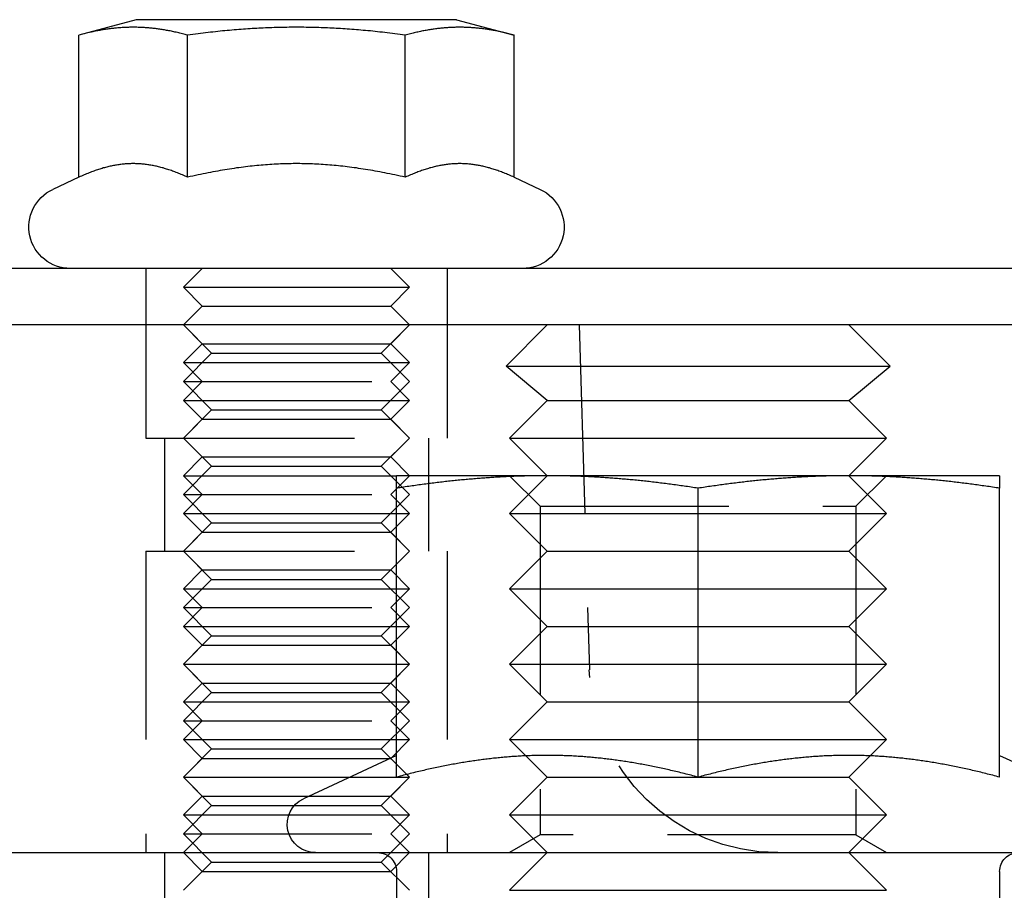
# Model space of a CAD drawing. Extents: x -5 to 1135, y -435 to 532.
# Drawn here: x 887 to 913, y 13 to 36 of the extents above; entities that cross this region are included whole.
import ezdxf

# ---------------------------------------------------------------- set-up
doc = ezdxf.new("R2010")
doc.units = 0
doc.header["$LTSCALE"] = 20
doc.linetypes.add('VERDECKT', pattern=[0.375, 0.25, -0.125])
doc.layers.get('0').update_dxf_attribs({"linetype": 'CONTINUOUS'})
doc.layers.add('STEMPEL', color=3, linetype='CONTINUOUS')

# ---------------------------------------------------------------- blocks, each defined once
blk = doc.blocks.new('A$C3B319312')
at = {"color": 3, "linetype": 'CONTINUOUS', "extrusion": (-2e-16, 1, -2e-16)}
for p, q in [((-109.905, 36.1), (-111.429, 35.692)), ((-101.405, 36.1), (-109.905, 36.1)), ((-101.405, 36.1), (-99.882, 35.692)), ((-111.429, 31.919), (-111.429, 35.692)), ((-108.542, 31.919), (-108.542, 35.692)), ((-102.768, 31.919), (-102.768, 35.692)), ((-99.882, 31.919), (-99.882, 35.692)), ((-111.429, 31.919), (-112.12, 31.597)), ((-99.882, 31.919), (-99.19, 31.597)), ((130, 29.5), (-130, 29.5)), ((130, 28), (-130, 28)), ((-99, 28), (-100.092, 26.908)), ((-91, 28), (-89.908, 26.908)), ((-100.092, 26.908), (-95, 26.908)), ((-99, 26), (-100.092, 26.908)), ((-95, 26.908), (-89.908, 26.908)), ((-91, 26), (-89.908, 26.908)), ((-99, 26), (-100, 25)), ((-99, 26), (-95, 26)), ((-95, 26), (-91, 26)), ((-91, 26), (-90, 25)), ((-100, 25), (-95, 25)), ((-99, 24), (-100, 25)), ((-95, 25), (-90, 25)), ((-91, 24), (-90, 25)), ((-99, 24), (-103, 24)), ((-91, 24), (-99, 24)), ((-87, 24), (-91, 24)), ((-103, 16.003), (-103, 23.668)), ((-95, 16.003), (-95, 23.668)), ((-87, 16.003), (-87, 23.668)), ((-103, 16.58), (-105.467, 15.43)), ((-87, 16.58), (-84.533, 15.43)), ((-127, 14), (-11.973, 14))]:
    blk.add_line(p, q, dxfattribs=at)
at = {"color": 1, "linetype": 'VERDECKT', "extrusion": (-2e-16, 1, -2e-16)}
for p, q in [((-109.655, 29.5), (-109.655, 28)), ((-108.155, 29.5), (-108.655, 29)), ((-103.155, 29.5), (-102.655, 29)), ((-101.655, 29.5), (-101.655, 28)), ((-108.655, 29), (-107.155, 29)), ((-108.155, 28.5), (-108.655, 29)), ((-107.155, 29), (-102.655, 29)), ((-103.155, 28.5), (-102.655, 29)), ((-108.155, 28.5), (-108.655, 28)), ((-108.155, 28.5), (-106.905, 28.5)), ((-106.905, 28.5), (-103.155, 28.5)), ((-103.155, 28.5), (-102.655, 28)), ((-109.655, 28), (-109.655, 25)), ((-109.655, 28), (-109.655, 25)), ((-108.155, 27.5), (-108.655, 28)), ((-107.905, 27.25), (-108.655, 28)), ((-103.405, 27.25), (-102.655, 28)), ((-103.155, 27.5), (-102.655, 28)), ((-101.655, 28), (-101.655, 25)), ((-101.655, 28), (-101.655, 25)), ((-98.155, 28), (-97.885, 18.853)), ((-108.155, 27.5), (-108.655, 27)), ((-108.155, 27.5), (-106.905, 27.5)), ((-106.905, 27.5), (-103.155, 27.5)), ((-103.155, 27.5), (-102.655, 27)), ((-107.905, 27.25), (-108.655, 26.5)), ((-107.905, 27.25), (-103.405, 27.25)), ((-103.405, 27.25), (-102.655, 26.5)), ((-108.655, 27), (-107.155, 27)), ((-108.155, 26.5), (-108.655, 27)), ((-107.155, 27), (-102.655, 27)), ((-103.155, 26.5), (-102.655, 27)), ((-108.155, 26.5), (-108.655, 26)), ((-108.655, 26.5), (-102.655, 26.5)), ((-107.905, 25.75), (-108.655, 26.5)), ((-103.405, 25.75), (-102.655, 26.5)), ((-103.155, 26.5), (-102.655, 26)), ((-108.655, 26), (-107.155, 26)), ((-108.155, 25.5), (-108.655, 26)), ((-107.155, 26), (-102.655, 26)), ((-103.155, 25.5), (-102.655, 26)), ((-107.905, 25.75), (-108.655, 25)), ((-107.905, 25.75), (-103.405, 25.75)), ((-103.405, 25.75), (-102.655, 25)), ((-108.155, 25.5), (-108.655, 25)), ((-108.155, 25.5), (-106.905, 25.5)), ((-106.905, 25.5), (-103.155, 25.5)), ((-103.155, 25.5), (-102.655, 25)), ((-109.655, 25), (-109.119, 25)), ((-109.655, 25), (-109.119, 25)), ((-109.155, 25), (-109.155, 22)), ((-109.155, 25), (-109.155, 22)), ((-109.119, 25), (-101.655, 25)), ((-109.119, 25), (-101.655, 25)), ((-108.155, 24.5), (-108.655, 25)), ((-107.905, 24.25), (-108.655, 25)), ((-103.405, 24.25), (-102.655, 25)), ((-103.155, 24.5), (-102.655, 25)), ((-102.155, 25), (-102.155, 22)), ((-102.155, 25), (-102.155, 22)), ((-108.155, 24.5), (-108.655, 24)), ((-108.155, 24.5), (-106.905, 24.5)), ((-106.905, 24.5), (-103.155, 24.5)), ((-103.155, 24.5), (-102.655, 24)), ((-107.905, 24.25), (-108.655, 23.5)), ((-107.905, 24.25), (-103.405, 24.25)), ((-103.405, 24.25), (-102.655, 23.5)), ((-108.655, 24), (-107.155, 24)), ((-108.155, 23.5), (-108.655, 24)), ((-107.155, 24), (-103, 24)), ((-103.155, 23.5), (-102.655, 24)), ((-99, 24), (-100, 23)), ((-99.188, 23.188), (-100, 24)), ((-91, 24), (-90, 23)), ((-90.812, 23.188), (-90, 24)), ((-108.155, 23.5), (-108.655, 23)), ((-108.655, 23.5), (-102.655, 23.5)), ((-107.905, 22.75), (-108.655, 23.5)), ((-103.405, 22.75), (-102.655, 23.5)), ((-103.155, 23.5), (-102.655, 23)), ((-108.655, 23), (-107.155, 23)), ((-108.155, 22.5), (-108.655, 23)), ((-107.155, 23), (-102.655, 23)), ((-103.155, 22.5), (-102.655, 23)), ((-100, 23), (-95, 23)), ((-99, 22), (-100, 23)), ((-99.188, 23.188), (-90.812, 23.188)), ((-99.188, 23.188), (-99.188, 14.469)), ((-95, 23), (-90, 23)), ((-91, 22), (-90, 23)), ((-90.812, 23.188), (-90.812, 14.469)), ((-107.905, 22.75), (-108.655, 22)), ((-107.905, 22.75), (-103.405, 22.75)), ((-103.405, 22.75), (-102.655, 22)), ((-108.155, 22.5), (-108.655, 22)), ((-108.155, 22.5), (-106.905, 22.5)), ((-106.905, 22.5), (-103.155, 22.5)), ((-103.155, 22.5), (-102.655, 22)), ((-109.655, 22), (-109.119, 22)), ((-109.655, 22), (-109.655, 14)), ((-109.655, 22), (-109.119, 22)), ((-109.655, 22), (-109.655, 14)), ((-109.119, 22), (-101.655, 22)), ((-109.119, 22), (-101.655, 22)), ((-108.155, 21.5), (-108.655, 22)), ((-107.905, 21.25), (-108.655, 22)), ((-103.405, 21.25), (-102.655, 22)), ((-103.155, 21.5), (-102.655, 22)), ((-101.655, 22), (-101.655, 14)), ((-101.655, 22), (-101.655, 14)), ((-99, 22), (-100, 21)), ((-99, 22), (-95, 22)), ((-95, 22), (-91, 22)), ((-91, 22), (-90, 21)), ((-108.155, 21.5), (-108.655, 21)), ((-108.155, 21.5), (-106.905, 21.5)), ((-106.905, 21.5), (-103.155, 21.5)), ((-103.155, 21.5), (-102.655, 21)), ((-107.905, 21.25), (-108.655, 20.5)), ((-107.905, 21.25), (-103.405, 21.25)), ((-103.405, 21.25), (-102.655, 20.5)), ((-108.655, 21), (-107.155, 21)), ((-108.155, 20.5), (-108.655, 21)), ((-107.155, 21), (-102.655, 21)), ((-103.155, 20.5), (-102.655, 21)), ((-100, 21), (-95, 21)), ((-99, 20), (-100, 21)), ((-95, 21), (-90, 21)), ((-91, 20), (-90, 21)), ((-108.155, 20.5), (-108.655, 20)), ((-108.655, 20.5), (-102.655, 20.5)), ((-107.905, 19.75), (-108.655, 20.5)), ((-103.405, 19.75), (-102.655, 20.5)), ((-103.155, 20.5), (-102.655, 20)), ((-108.655, 20), (-107.155, 20)), ((-108.155, 19.5), (-108.655, 20)), ((-107.155, 20), (-102.655, 20)), ((-103.155, 19.5), (-102.655, 20)), ((-99, 20), (-100, 19)), ((-99, 20), (-95, 20)), ((-95, 20), (-91, 20)), ((-91, 20), (-90, 19)), ((-107.905, 19.75), (-108.655, 19)), ((-107.905, 19.75), (-103.405, 19.75)), ((-103.405, 19.75), (-102.655, 19)), ((-108.155, 19.5), (-108.655, 19)), ((-108.155, 19.5), (-106.905, 19.5)), ((-106.905, 19.5), (-103.155, 19.5)), ((-103.155, 19.5), (-102.655, 19)), ((-108.655, 19), (-107.155, 19)), ((-108.155, 18.5), (-108.655, 19)), ((-108.655, 19), (-102.655, 19)), ((-107.905, 18.25), (-108.655, 19)), ((-107.155, 19), (-102.655, 19)), ((-103.405, 18.25), (-102.655, 19)), ((-103.155, 18.5), (-102.655, 19)), ((-100, 19), (-95, 19)), ((-99, 18), (-100, 19)), ((-95, 19), (-90, 19)), ((-91, 18), (-90, 19)), ((-108.155, 18.5), (-108.655, 18)), ((-108.155, 18.5), (-106.905, 18.5)), ((-106.905, 18.5), (-103.155, 18.5)), ((-103.155, 18.5), (-102.655, 18)), ((-107.905, 18.25), (-108.655, 17.5)), ((-107.905, 18.25), (-103.405, 18.25)), ((-103.405, 18.25), (-102.655, 17.5)), ((-108.655, 18), (-107.155, 18)), ((-108.155, 17.5), (-108.655, 18)), ((-107.155, 18), (-102.655, 18)), ((-103.155, 17.5), (-102.655, 18)), ((-99, 18), (-100, 17)), ((-99, 18), (-95, 18)), ((-95, 18), (-91, 18)), ((-91, 18), (-90, 17)), ((-108.155, 17.5), (-108.655, 17)), ((-108.655, 17.5), (-102.655, 17.5)), ((-107.905, 16.75), (-108.655, 17.5)), ((-103.405, 16.75), (-102.655, 17.5)), ((-103.155, 17.5), (-102.655, 17)), ((-108.655, 17), (-107.155, 17)), ((-108.155, 16.5), (-108.655, 17)), ((-107.155, 17), (-102.655, 17)), ((-103.155, 16.5), (-102.655, 17)), ((-100, 17), (-95, 17)), ((-99, 16), (-100, 17)), ((-95, 17), (-90, 17)), ((-91, 16), (-90, 17)), ((-107.905, 16.75), (-108.655, 16)), ((-107.905, 16.75), (-103.405, 16.75)), ((-103.405, 16.75), (-102.655, 16)), ((-108.155, 16.5), (-108.655, 16)), ((-108.155, 16.5), (-106.905, 16.5)), ((-106.905, 16.5), (-103.155, 16.5)), ((-103.155, 16.5), (-102.655, 16)), ((-108.655, 16), (-107.155, 16)), ((-108.155, 15.5), (-108.655, 16)), ((-108.655, 16), (-102.655, 16)), ((-107.905, 15.25), (-108.655, 16)), ((-107.155, 16), (-102.655, 16)), ((-103.405, 15.25), (-102.655, 16)), ((-103.155, 15.5), (-102.655, 16)), ((-99, 16), (-100, 15)), ((-99, 16), (-95, 16)), ((-95, 16), (-91, 16)), ((-91, 16), (-90, 15)), ((-108.155, 15.5), (-108.655, 15)), ((-108.155, 15.5), (-106.905, 15.5)), ((-106.905, 15.5), (-103.155, 15.5)), ((-103.155, 15.5), (-102.655, 15)), ((-107.905, 15.25), (-108.655, 14.5)), ((-107.905, 15.25), (-103.405, 15.25)), ((-103.405, 15.25), (-102.655, 14.5)), ((-108.655, 15), (-107.155, 15)), ((-108.155, 14.5), (-108.655, 15)), ((-107.155, 15), (-102.655, 15)), ((-103.155, 14.5), (-102.655, 15)), ((-100, 15), (-95, 15)), ((-99, 14), (-100, 15)), ((-95, 15), (-90, 15)), ((-91, 14), (-90, 15)), ((-108.155, 14.5), (-108.655, 14)), ((-108.655, 14.5), (-102.655, 14.5)), ((-107.905, 13.75), (-108.655, 14.5)), ((-103.405, 13.75), (-102.655, 14.5)), ((-103.155, 14.5), (-102.655, 14)), ((-99.188, 14.469), (-100, 14)), ((-90.812, 14.469), (-99.188, 14.469)), ((-90.812, 14.469), (-90, 14)), ((-109.155, 14), (-109.155, 11)), ((-109.155, 14), (-109.155, 11)), ((-108.155, 13.5), (-108.655, 14)), ((-103.155, 13.5), (-102.655, 14)), ((-102.155, 14), (-102.155, 11)), ((-102.155, 14), (-102.155, 11)), ((-99, 14), (-100, 13)), ((-91, 14), (-90, 13)), ((-107.905, 13.75), (-108.655, 13)), ((-107.905, 13.75), (-103.405, 13.75)), ((-103.405, 13.75), (-102.655, 13)), ((-108.155, 13.5), (-106.905, 13.5)), ((-106.905, 13.5), (-103.155, 13.5)), ((-103, 13.5), (-103, 10)), ((-87, 13.5), (-87, 10)), ((-100, 13), (-95, 13)), ((-95, 13), (-90, 13))]:
    blk.add_line(p, q, dxfattribs=at)
at = {"color": 3}
for points in [[(-108.542, 35.692, 0), (-108.577, 35.701, 0), (-108.611, 35.71, 0), (-108.646, 35.719, 0), (-108.68, 35.727, 0), (-108.713, 35.736, 0), (-108.747, 35.744, 0), (-108.78, 35.752, 0), (-108.813, 35.759, 0), (-108.846, 35.766, 0), (-108.878, 35.773, 0), (-108.91, 35.78, 0), (-108.942, 35.787, 0), (-108.974, 35.794, 0), (-109.005, 35.8, 0), (-109.037, 35.806, 0), (-109.068, 35.812, 0), (-109.099, 35.817, 0), (-109.129, 35.823, 0), (-109.16, 35.828, 0), (-109.19, 35.833, 0), (-109.221, 35.838, 0), (-109.251, 35.842, 0), (-109.281, 35.847, 0), (-109.311, 35.851, 0), (-109.34, 35.855, 0), (-109.37, 35.859, 0), (-109.399, 35.863, 0), (-109.428, 35.866, 0), (-109.458, 35.87, 0), (-109.487, 35.873, 0), (-109.516, 35.876, 0), (-109.545, 35.878, 0), (-109.573, 35.881, 0), (-109.602, 35.883, 0), (-109.631, 35.886, 0), (-109.659, 35.888, 0), (-109.688, 35.89, 0), (-109.717, 35.891, 0), (-109.745, 35.893, 0), (-109.773, 35.894, 0), (-109.802, 35.895, 0), (-109.83, 35.897, 0), (-109.858, 35.897, 0), (-109.886, 35.898, 0), (-109.915, 35.898, 0), (-109.943, 35.899, 0), (-109.971, 35.899, 0), (-109.999, 35.899, 0), (-110.028, 35.899, 0), (-110.056, 35.898, 0), (-110.084, 35.898, 0), (-110.112, 35.897, 0), (-110.141, 35.897, 0), (-110.169, 35.895, 0), (-110.197, 35.894, 0), (-110.226, 35.893, 0), (-110.254, 35.891, 0), (-110.282, 35.89, 0), (-110.311, 35.888, 0), (-110.34, 35.886, 0), (-110.368, 35.883, 0), (-110.397, 35.881, 0), (-110.426, 35.878, 0), (-110.455, 35.876, 0), (-110.484, 35.873, 0), (-110.513, 35.87, 0), (-110.542, 35.866, 0), (-110.571, 35.863, 0), (-110.601, 35.859, 0), (-110.63, 35.855, 0), (-110.66, 35.851, 0), (-110.69, 35.847, 0), (-110.72, 35.842, 0), (-110.75, 35.838, 0), (-110.78, 35.833, 0), (-110.81, 35.828, 0), (-110.841, 35.823, 0), (-110.872, 35.817, 0), (-110.903, 35.812, 0), (-110.934, 35.806, 0), (-110.965, 35.8, 0), (-110.997, 35.794, 0), (-111.028, 35.787, 0), (-111.06, 35.78, 0), (-111.092, 35.773, 0), (-111.125, 35.766, 0), (-111.158, 35.759, 0), (-111.19, 35.752, 0), (-111.224, 35.744, 0), (-111.257, 35.736, 0), (-111.291, 35.727, 0), (-111.325, 35.719, 0), (-111.359, 35.71, 0), (-111.394, 35.701, 0), (-111.429, 35.692, 0)], [(-102.768, 35.692, 0), (-102.838, 35.701, 0), (-102.907, 35.71, 0), (-102.976, 35.719, 0), (-103.044, 35.727, 0), (-103.111, 35.736, 0), (-103.178, 35.744, 0), (-103.245, 35.752, 0), (-103.31, 35.759, 0), (-103.376, 35.766, 0), (-103.441, 35.773, 0), (-103.505, 35.78, 0), (-103.569, 35.787, 0), (-103.632, 35.794, 0), (-103.695, 35.8, 0), (-103.758, 35.806, 0), (-103.82, 35.812, 0), (-103.882, 35.817, 0), (-103.944, 35.823, 0), (-104.005, 35.828, 0), (-104.066, 35.833, 0), (-104.126, 35.838, 0), (-104.186, 35.842, 0), (-104.246, 35.847, 0), (-104.306, 35.851, 0), (-104.365, 35.855, 0), (-104.424, 35.859, 0), (-104.483, 35.863, 0), (-104.542, 35.866, 0), (-104.6, 35.87, 0), (-104.658, 35.873, 0), (-104.716, 35.876, 0), (-104.774, 35.878, 0), (-104.832, 35.881, 0), (-104.889, 35.883, 0), (-104.946, 35.886, 0), (-105.004, 35.888, 0), (-105.061, 35.89, 0), (-105.118, 35.891, 0), (-105.175, 35.893, 0), (-105.231, 35.894, 0), (-105.288, 35.895, 0), (-105.345, 35.897, 0), (-105.401, 35.897, 0), (-105.458, 35.898, 0), (-105.514, 35.898, 0), (-105.57, 35.899, 0), (-105.627, 35.899, 0), (-105.683, 35.899, 0), (-105.74, 35.899, 0), (-105.796, 35.898, 0), (-105.853, 35.898, 0), (-105.909, 35.897, 0), (-105.966, 35.897, 0), (-106.022, 35.895, 0), (-106.079, 35.894, 0), (-106.136, 35.893, 0), (-106.193, 35.891, 0), (-106.249, 35.89, 0), (-106.307, 35.888, 0), (-106.364, 35.886, 0), (-106.421, 35.883, 0), (-106.479, 35.881, 0), (-106.536, 35.878, 0), (-106.594, 35.876, 0), (-106.652, 35.873, 0), (-106.71, 35.87, 0), (-106.769, 35.866, 0), (-106.827, 35.863, 0), (-106.886, 35.859, 0), (-106.945, 35.855, 0), (-107.004, 35.851, 0), (-107.064, 35.847, 0), (-107.124, 35.842, 0), (-107.184, 35.838, 0), (-107.245, 35.833, 0), (-107.305, 35.828, 0), (-107.367, 35.823, 0), (-107.428, 35.817, 0), (-107.49, 35.812, 0), (-107.552, 35.806, 0), (-107.615, 35.8, 0), (-107.678, 35.794, 0), (-107.741, 35.787, 0), (-107.805, 35.78, 0), (-107.87, 35.773, 0), (-107.934, 35.766, 0), (-108, 35.759, 0), (-108.066, 35.752, 0), (-108.132, 35.744, 0), (-108.199, 35.736, 0), (-108.266, 35.727, 0), (-108.334, 35.719, 0), (-108.403, 35.71, 0), (-108.472, 35.701, 0), (-108.542, 35.692, 0)], [(-99.882, 35.692, 0), (-99.916, 35.701, 0), (-99.951, 35.71, 0), (-99.985, 35.719, 0), (-100.019, 35.727, 0), (-100.053, 35.736, 0), (-100.087, 35.744, 0), (-100.12, 35.752, 0), (-100.153, 35.759, 0), (-100.185, 35.766, 0), (-100.218, 35.773, 0), (-100.25, 35.78, 0), (-100.282, 35.787, 0), (-100.314, 35.794, 0), (-100.345, 35.8, 0), (-100.376, 35.806, 0), (-100.408, 35.812, 0), (-100.438, 35.817, 0), (-100.469, 35.823, 0), (-100.5, 35.828, 0), (-100.53, 35.833, 0), (-100.56, 35.838, 0), (-100.591, 35.842, 0), (-100.62, 35.847, 0), (-100.65, 35.851, 0), (-100.68, 35.855, 0), (-100.71, 35.859, 0), (-100.739, 35.863, 0), (-100.768, 35.866, 0), (-100.797, 35.87, 0), (-100.827, 35.873, 0), (-100.856, 35.876, 0), (-100.884, 35.878, 0), (-100.913, 35.881, 0), (-100.942, 35.883, 0), (-100.971, 35.886, 0), (-100.999, 35.888, 0), (-101.028, 35.89, 0), (-101.056, 35.891, 0), (-101.085, 35.893, 0), (-101.113, 35.894, 0), (-101.141, 35.895, 0), (-101.17, 35.897, 0), (-101.198, 35.897, 0), (-101.226, 35.898, 0), (-101.254, 35.898, 0), (-101.283, 35.899, 0), (-101.311, 35.899, 0), (-101.339, 35.899, 0), (-101.367, 35.899, 0), (-101.395, 35.898, 0), (-101.424, 35.898, 0), (-101.452, 35.897, 0), (-101.48, 35.897, 0), (-101.509, 35.895, 0), (-101.537, 35.894, 0), (-101.565, 35.893, 0), (-101.594, 35.891, 0), (-101.622, 35.89, 0), (-101.651, 35.888, 0), (-101.679, 35.886, 0), (-101.708, 35.883, 0), (-101.737, 35.881, 0), (-101.766, 35.878, 0), (-101.794, 35.876, 0), (-101.823, 35.873, 0), (-101.853, 35.87, 0), (-101.882, 35.866, 0), (-101.911, 35.863, 0), (-101.94, 35.859, 0), (-101.97, 35.855, 0), (-102, 35.851, 0), (-102.029, 35.847, 0), (-102.059, 35.842, 0), (-102.089, 35.838, 0), (-102.12, 35.833, 0), (-102.15, 35.828, 0), (-102.181, 35.823, 0), (-102.211, 35.817, 0), (-102.242, 35.812, 0), (-102.274, 35.806, 0), (-102.305, 35.8, 0), (-102.336, 35.794, 0), (-102.368, 35.787, 0), (-102.4, 35.78, 0), (-102.432, 35.773, 0), (-102.465, 35.766, 0), (-102.497, 35.759, 0), (-102.53, 35.752, 0), (-102.563, 35.744, 0), (-102.597, 35.736, 0), (-102.631, 35.727, 0), (-102.665, 35.719, 0), (-102.699, 35.71, 0), (-102.733, 35.701, 0), (-102.768, 35.692, 0)], [(-108.542, 31.919, 0), (-108.577, 31.936, 0), (-108.611, 31.951, 0), (-108.646, 31.966, 0), (-108.68, 31.981, 0), (-108.713, 31.996, 0), (-108.747, 32.01, 0), (-108.78, 32.023, 0), (-108.813, 32.036, 0), (-108.846, 32.049, 0), (-108.878, 32.062, 0), (-108.91, 32.074, 0), (-108.942, 32.085, 0), (-108.974, 32.096, 0), (-109.005, 32.107, 0), (-109.037, 32.118, 0), (-109.068, 32.128, 0), (-109.099, 32.138, 0), (-109.129, 32.147, 0), (-109.16, 32.156, 0), (-109.19, 32.165, 0), (-109.221, 32.173, 0), (-109.251, 32.181, 0), (-109.281, 32.189, 0), (-109.311, 32.197, 0), (-109.34, 32.204, 0), (-109.37, 32.21, 0), (-109.399, 32.217, 0), (-109.428, 32.223, 0), (-109.458, 32.229, 0), (-109.487, 32.234, 0), (-109.516, 32.239, 0), (-109.545, 32.244, 0), (-109.573, 32.249, 0), (-109.602, 32.253, 0), (-109.631, 32.257, 0), (-109.659, 32.26, 0), (-109.688, 32.264, 0), (-109.717, 32.267, 0), (-109.745, 32.269, 0), (-109.773, 32.272, 0), (-109.802, 32.274, 0), (-109.83, 32.276, 0), (-109.858, 32.277, 0), (-109.886, 32.278, 0), (-109.915, 32.279, 0), (-109.943, 32.28, 0), (-109.971, 32.28, 0), (-109.999, 32.28, 0), (-110.028, 32.28, 0), (-110.056, 32.279, 0), (-110.084, 32.278, 0), (-110.112, 32.277, 0), (-110.141, 32.276, 0), (-110.169, 32.274, 0), (-110.197, 32.272, 0), (-110.226, 32.269, 0), (-110.254, 32.267, 0), (-110.282, 32.264, 0), (-110.311, 32.26, 0), (-110.34, 32.257, 0), (-110.368, 32.253, 0), (-110.397, 32.249, 0), (-110.426, 32.244, 0), (-110.455, 32.239, 0), (-110.484, 32.234, 0), (-110.513, 32.229, 0), (-110.542, 32.223, 0), (-110.571, 32.217, 0), (-110.601, 32.21, 0), (-110.63, 32.204, 0), (-110.66, 32.197, 0), (-110.69, 32.189, 0), (-110.72, 32.181, 0), (-110.75, 32.173, 0), (-110.78, 32.165, 0), (-110.81, 32.156, 0), (-110.841, 32.147, 0), (-110.872, 32.138, 0), (-110.903, 32.128, 0), (-110.934, 32.118, 0), (-110.965, 32.107, 0), (-110.997, 32.096, 0), (-111.028, 32.085, 0), (-111.06, 32.074, 0), (-111.092, 32.062, 0), (-111.125, 32.049, 0), (-111.158, 32.036, 0), (-111.19, 32.023, 0), (-111.224, 32.01, 0), (-111.257, 31.996, 0), (-111.291, 31.981, 0), (-111.325, 31.966, 0), (-111.359, 31.951, 0), (-111.394, 31.936, 0), (-111.429, 31.919, 0)], [(-102.768, 31.919, 0), (-102.838, 31.936, 0), (-102.907, 31.951, 0), (-102.976, 31.966, 0), (-103.044, 31.981, 0), (-103.111, 31.996, 0), (-103.178, 32.01, 0), (-103.245, 32.023, 0), (-103.31, 32.036, 0), (-103.376, 32.049, 0), (-103.441, 32.062, 0), (-103.505, 32.074, 0), (-103.569, 32.085, 0), (-103.632, 32.096, 0), (-103.695, 32.107, 0), (-103.758, 32.118, 0), (-103.82, 32.128, 0), (-103.882, 32.138, 0), (-103.944, 32.147, 0), (-104.005, 32.156, 0), (-104.066, 32.165, 0), (-104.126, 32.173, 0), (-104.186, 32.181, 0), (-104.246, 32.189, 0), (-104.306, 32.197, 0), (-104.365, 32.204, 0), (-104.424, 32.21, 0), (-104.483, 32.217, 0), (-104.542, 32.223, 0), (-104.6, 32.229, 0), (-104.658, 32.234, 0), (-104.716, 32.239, 0), (-104.774, 32.244, 0), (-104.832, 32.249, 0), (-104.889, 32.253, 0), (-104.946, 32.257, 0), (-105.004, 32.26, 0), (-105.061, 32.264, 0), (-105.118, 32.267, 0), (-105.175, 32.269, 0), (-105.231, 32.272, 0), (-105.288, 32.274, 0), (-105.345, 32.276, 0), (-105.401, 32.277, 0), (-105.458, 32.278, 0), (-105.514, 32.279, 0), (-105.57, 32.28, 0), (-105.627, 32.28, 0), (-105.683, 32.28, 0), (-105.74, 32.28, 0), (-105.796, 32.279, 0), (-105.853, 32.278, 0), (-105.909, 32.277, 0), (-105.966, 32.276, 0), (-106.022, 32.274, 0), (-106.079, 32.272, 0), (-106.136, 32.269, 0), (-106.193, 32.267, 0), (-106.249, 32.264, 0), (-106.307, 32.26, 0), (-106.364, 32.257, 0), (-106.421, 32.253, 0), (-106.479, 32.249, 0), (-106.536, 32.244, 0), (-106.594, 32.239, 0), (-106.652, 32.234, 0), (-106.71, 32.229, 0), (-106.769, 32.223, 0), (-106.827, 32.217, 0), (-106.886, 32.21, 0), (-106.945, 32.204, 0), (-107.004, 32.197, 0), (-107.064, 32.189, 0), (-107.124, 32.181, 0), (-107.184, 32.173, 0), (-107.245, 32.165, 0), (-107.305, 32.156, 0), (-107.367, 32.147, 0), (-107.428, 32.138, 0), (-107.49, 32.128, 0), (-107.552, 32.118, 0), (-107.615, 32.107, 0), (-107.678, 32.096, 0), (-107.741, 32.085, 0), (-107.805, 32.074, 0), (-107.87, 32.062, 0), (-107.934, 32.049, 0), (-108, 32.036, 0), (-108.066, 32.023, 0), (-108.132, 32.01, 0), (-108.199, 31.996, 0), (-108.266, 31.981, 0), (-108.334, 31.966, 0), (-108.403, 31.951, 0), (-108.472, 31.936, 0), (-108.542, 31.919, 0)], [(-99.882, 31.919, 0), (-99.916, 31.936, 0), (-99.951, 31.951, 0), (-99.985, 31.966, 0), (-100.019, 31.981, 0), (-100.053, 31.996, 0), (-100.087, 32.01, 0), (-100.12, 32.023, 0), (-100.153, 32.036, 0), (-100.185, 32.049, 0), (-100.218, 32.062, 0), (-100.25, 32.074, 0), (-100.282, 32.085, 0), (-100.314, 32.096, 0), (-100.345, 32.107, 0), (-100.376, 32.118, 0), (-100.408, 32.128, 0), (-100.438, 32.138, 0), (-100.469, 32.147, 0), (-100.5, 32.156, 0), (-100.53, 32.165, 0), (-100.56, 32.173, 0), (-100.591, 32.181, 0), (-100.62, 32.189, 0), (-100.65, 32.197, 0), (-100.68, 32.204, 0), (-100.71, 32.21, 0), (-100.739, 32.217, 0), (-100.768, 32.223, 0), (-100.797, 32.229, 0), (-100.827, 32.234, 0), (-100.856, 32.239, 0), (-100.884, 32.244, 0), (-100.913, 32.249, 0), (-100.942, 32.253, 0), (-100.971, 32.257, 0), (-100.999, 32.26, 0), (-101.028, 32.264, 0), (-101.056, 32.267, 0), (-101.085, 32.269, 0), (-101.113, 32.272, 0), (-101.141, 32.274, 0), (-101.17, 32.276, 0), (-101.198, 32.277, 0), (-101.226, 32.278, 0), (-101.254, 32.279, 0), (-101.283, 32.28, 0), (-101.311, 32.28, 0), (-101.339, 32.28, 0), (-101.367, 32.28, 0), (-101.395, 32.279, 0), (-101.424, 32.278, 0), (-101.452, 32.277, 0), (-101.48, 32.276, 0), (-101.509, 32.274, 0), (-101.537, 32.272, 0), (-101.565, 32.269, 0), (-101.594, 32.267, 0), (-101.622, 32.264, 0), (-101.651, 32.26, 0), (-101.679, 32.257, 0), (-101.708, 32.253, 0), (-101.737, 32.249, 0), (-101.766, 32.244, 0), (-101.794, 32.239, 0), (-101.823, 32.234, 0), (-101.853, 32.229, 0), (-101.882, 32.223, 0), (-101.911, 32.217, 0), (-101.94, 32.21, 0), (-101.97, 32.204, 0), (-102, 32.197, 0), (-102.029, 32.189, 0), (-102.059, 32.181, 0), (-102.089, 32.173, 0), (-102.12, 32.165, 0), (-102.15, 32.156, 0), (-102.181, 32.147, 0), (-102.211, 32.138, 0), (-102.242, 32.128, 0), (-102.274, 32.118, 0), (-102.305, 32.107, 0), (-102.336, 32.096, 0), (-102.368, 32.085, 0), (-102.4, 32.074, 0), (-102.432, 32.062, 0), (-102.465, 32.049, 0), (-102.497, 32.036, 0), (-102.53, 32.023, 0), (-102.563, 32.01, 0), (-102.597, 31.996, 0), (-102.631, 31.981, 0), (-102.665, 31.966, 0), (-102.699, 31.951, 0), (-102.733, 31.936, 0), (-102.768, 31.919, 0)], [(-99, 24, 0), (-99.04, 24, 0), (-99.081, 24, 0), (-99.122, 24, 0), (-99.162, 23.999, 0), (-99.203, 23.999, 0), (-99.243, 23.999, 0), (-99.283, 23.998, 0), (-99.324, 23.998, 0), (-99.364, 23.997, 0), (-99.404, 23.996, 0), (-99.445, 23.996, 0), (-99.485, 23.995, 0), (-99.525, 23.994, 0), (-99.566, 23.993, 0), (-99.606, 23.992, 0), (-99.646, 23.991, 0), (-99.687, 23.989, 0), (-99.727, 23.988, 0), (-99.767, 23.987, 0), (-99.808, 23.985, 0), (-99.848, 23.984, 0), (-99.888, 23.983, 0), (-99.929, 23.981, 0), (-99.969, 23.979, 0), (-100.009, 23.977, 0), (-100.05, 23.976, 0), (-100.09, 23.974, 0), (-100.131, 23.972, 0), (-100.171, 23.97, 0), (-100.212, 23.968, 0), (-100.252, 23.965, 0), (-100.293, 23.963, 0), (-100.333, 23.961, 0), (-100.374, 23.958, 0), (-100.415, 23.956, 0), (-100.455, 23.953, 0), (-100.496, 23.951, 0), (-100.537, 23.948, 0), (-100.578, 23.945, 0), (-100.619, 23.942, 0), (-100.66, 23.939, 0), (-100.701, 23.936, 0), (-100.742, 23.933, 0), (-100.783, 23.93, 0), (-100.824, 23.927, 0), (-100.865, 23.924, 0), (-100.906, 23.92, 0), (-100.948, 23.917, 0), (-100.989, 23.913, 0), (-101.03, 23.91, 0), (-101.072, 23.906, 0), (-101.113, 23.902, 0), (-101.155, 23.899, 0), (-101.197, 23.895, 0), (-101.239, 23.891, 0), (-101.281, 23.887, 0), (-101.323, 23.883, 0), (-101.365, 23.879, 0), (-101.407, 23.874, 0), (-101.449, 23.87, 0), (-101.491, 23.866, 0), (-101.534, 23.861, 0), (-101.576, 23.857, 0), (-101.619, 23.852, 0), (-101.662, 23.847, 0), (-101.704, 23.843, 0), (-101.747, 23.838, 0), (-101.79, 23.833, 0), (-101.833, 23.828, 0), (-101.877, 23.823, 0), (-101.92, 23.817, 0), (-101.963, 23.812, 0), (-102.007, 23.807, 0), (-102.051, 23.801, 0), (-102.095, 23.796, 0), (-102.138, 23.79, 0), (-102.183, 23.785, 0), (-102.227, 23.779, 0), (-102.271, 23.773, 0), (-102.316, 23.767, 0), (-102.36, 23.761, 0), (-102.405, 23.755, 0), (-102.45, 23.749, 0), (-102.495, 23.743, 0), (-102.54, 23.736, 0), (-102.585, 23.73, 0), (-102.631, 23.724, 0), (-102.676, 23.717, 0), (-102.722, 23.71, 0), (-102.768, 23.703, 0), (-102.814, 23.697, 0), (-102.86, 23.69, 0), (-102.907, 23.683, 0), (-102.953, 23.676, 0), (-103, 23.668, 0)], [(-103, 23.668, 0), (-103, 23.676, 0), (-103, 23.683, 0), (-103, 23.69, 0), (-103, 23.697, 0), (-103, 23.703, 0), (-103, 23.71, 0), (-103, 23.717, 0), (-103, 23.724, 0), (-103, 23.73, 0), (-103, 23.736, 0), (-103, 23.743, 0), (-103, 23.749, 0), (-103, 23.755, 0), (-103, 23.761, 0), (-103, 23.767, 0), (-103, 23.773, 0), (-103, 23.779, 0), (-103, 23.785, 0), (-103, 23.79, 0), (-103, 23.796, 0), (-103, 23.801, 0), (-103, 23.807, 0), (-103, 23.812, 0), (-103, 23.817, 0), (-103, 23.823, 0), (-103, 23.828, 0), (-103, 23.833, 0), (-103, 23.838, 0), (-103, 23.843, 0), (-103, 23.847, 0), (-103, 23.852, 0), (-103, 23.857, 0), (-103, 23.861, 0), (-103, 23.866, 0), (-103, 23.87, 0), (-103, 23.874, 0), (-103, 23.879, 0), (-103, 23.883, 0), (-103, 23.887, 0), (-103, 23.891, 0), (-103, 23.895, 0), (-103, 23.899, 0), (-103, 23.902, 0), (-103, 23.906, 0), (-103, 23.91, 0), (-103, 23.913, 0), (-103, 23.917, 0), (-103, 23.92, 0), (-103, 23.924, 0), (-103, 23.927, 0), (-103, 23.93, 0), (-103, 23.933, 0), (-103, 23.936, 0), (-103, 23.939, 0), (-103, 23.942, 0), (-103, 23.945, 0), (-103, 23.948, 0), (-103, 23.951, 0), (-103, 23.953, 0), (-103, 23.956, 0), (-103, 23.958, 0), (-103, 23.961, 0), (-103, 23.963, 0), (-103, 23.965, 0), (-103, 23.968, 0), (-103, 23.97, 0), (-103, 23.972, 0), (-103, 23.974, 0), (-103, 23.976, 0), (-103, 23.977, 0), (-103, 23.979, 0), (-103, 23.981, 0), (-103, 23.983, 0), (-103, 23.984, 0), (-103, 23.985, 0), (-103, 23.987, 0), (-103, 23.988, 0), (-103, 23.989, 0), (-103, 23.991, 0), (-103, 23.992, 0), (-103, 23.993, 0), (-103, 23.994, 0), (-103, 23.995, 0), (-103, 23.996, 0), (-103, 23.996, 0), (-103, 23.997, 0), (-103, 23.998, 0), (-103, 23.998, 0), (-103, 23.999, 0), (-103, 23.999, 0), (-103, 23.999, 0), (-103, 24, 0), (-103, 24, 0), (-103, 24, 0), (-103, 24, 0)], [(-95, 23.668, 0), (-95.047, 23.676, 0), (-95.093, 23.683, 0), (-95.14, 23.69, 0), (-95.186, 23.697, 0), (-95.232, 23.703, 0), (-95.278, 23.71, 0), (-95.324, 23.717, 0), (-95.369, 23.724, 0), (-95.415, 23.73, 0), (-95.46, 23.736, 0), (-95.505, 23.743, 0), (-95.55, 23.749, 0), (-95.595, 23.755, 0), (-95.64, 23.761, 0), (-95.684, 23.767, 0), (-95.729, 23.773, 0), (-95.773, 23.779, 0), (-95.817, 23.785, 0), (-95.862, 23.79, 0), (-95.906, 23.796, 0), (-95.949, 23.801, 0), (-95.993, 23.807, 0), (-96.037, 23.812, 0), (-96.08, 23.817, 0), (-96.123, 23.823, 0), (-96.167, 23.828, 0), (-96.21, 23.833, 0), (-96.253, 23.838, 0), (-96.296, 23.843, 0), (-96.338, 23.847, 0), (-96.381, 23.852, 0), (-96.424, 23.857, 0), (-96.466, 23.861, 0), (-96.509, 23.866, 0), (-96.551, 23.87, 0), (-96.593, 23.874, 0), (-96.635, 23.879, 0), (-96.677, 23.883, 0), (-96.719, 23.887, 0), (-96.761, 23.891, 0), (-96.803, 23.895, 0), (-96.845, 23.899, 0), (-96.886, 23.902, 0), (-96.928, 23.906, 0), (-96.97, 23.91, 0), (-97.011, 23.913, 0), (-97.052, 23.917, 0), (-97.094, 23.92, 0), (-97.135, 23.924, 0), (-97.176, 23.927, 0), (-97.217, 23.93, 0), (-97.258, 23.933, 0), (-97.299, 23.936, 0), (-97.341, 23.939, 0), (-97.381, 23.942, 0), (-97.422, 23.945, 0), (-97.463, 23.948, 0), (-97.504, 23.951, 0), (-97.545, 23.953, 0), (-97.585, 23.956, 0), (-97.626, 23.958, 0), (-97.667, 23.961, 0), (-97.707, 23.963, 0), (-97.748, 23.965, 0), (-97.788, 23.968, 0), (-97.829, 23.97, 0), (-97.869, 23.972, 0), (-97.91, 23.974, 0), (-97.95, 23.976, 0), (-97.991, 23.977, 0), (-98.031, 23.979, 0), (-98.071, 23.981, 0), (-98.112, 23.983, 0), (-98.152, 23.984, 0), (-98.192, 23.985, 0), (-98.233, 23.987, 0), (-98.273, 23.988, 0), (-98.313, 23.989, 0), (-98.354, 23.991, 0), (-98.394, 23.992, 0), (-98.434, 23.993, 0), (-98.475, 23.994, 0), (-98.515, 23.995, 0), (-98.555, 23.996, 0), (-98.596, 23.996, 0), (-98.636, 23.997, 0), (-98.676, 23.998, 0), (-98.717, 23.998, 0), (-98.757, 23.999, 0), (-98.797, 23.999, 0), (-98.838, 23.999, 0), (-98.878, 24, 0), (-98.919, 24, 0), (-98.96, 24, 0), (-99, 24, 0)], [(-91, 24, 0), (-91.04, 24, 0), (-91.081, 24, 0), (-91.122, 24, 0), (-91.162, 23.999, 0), (-91.203, 23.999, 0), (-91.243, 23.999, 0), (-91.283, 23.998, 0), (-91.324, 23.998, 0), (-91.364, 23.997, 0), (-91.404, 23.996, 0), (-91.445, 23.996, 0), (-91.485, 23.995, 0), (-91.525, 23.994, 0), (-91.566, 23.993, 0), (-91.606, 23.992, 0), (-91.646, 23.991, 0), (-91.687, 23.989, 0), (-91.727, 23.988, 0), (-91.767, 23.987, 0), (-91.808, 23.985, 0), (-91.848, 23.984, 0), (-91.888, 23.983, 0), (-91.929, 23.981, 0), (-91.969, 23.979, 0), (-92.009, 23.977, 0), (-92.05, 23.976, 0), (-92.09, 23.974, 0), (-92.131, 23.972, 0), (-92.171, 23.97, 0), (-92.212, 23.968, 0), (-92.252, 23.965, 0), (-92.293, 23.963, 0), (-92.333, 23.961, 0), (-92.374, 23.958, 0), (-92.415, 23.956, 0), (-92.455, 23.953, 0), (-92.496, 23.951, 0), (-92.537, 23.948, 0), (-92.578, 23.945, 0), (-92.619, 23.942, 0), (-92.659, 23.939, 0), (-92.701, 23.936, 0), (-92.742, 23.933, 0), (-92.783, 23.93, 0), (-92.824, 23.927, 0), (-92.865, 23.924, 0), (-92.906, 23.92, 0), (-92.948, 23.917, 0), (-92.989, 23.913, 0), (-93.03, 23.91, 0), (-93.072, 23.906, 0), (-93.114, 23.902, 0), (-93.155, 23.899, 0), (-93.197, 23.895, 0), (-93.239, 23.891, 0), (-93.281, 23.887, 0), (-93.323, 23.883, 0), (-93.365, 23.879, 0), (-93.407, 23.874, 0), (-93.449, 23.87, 0), (-93.491, 23.866, 0), (-93.534, 23.861, 0), (-93.576, 23.857, 0), (-93.619, 23.852, 0), (-93.662, 23.847, 0), (-93.704, 23.843, 0), (-93.747, 23.838, 0), (-93.79, 23.833, 0), (-93.833, 23.828, 0), (-93.877, 23.823, 0), (-93.92, 23.817, 0), (-93.963, 23.812, 0), (-94.007, 23.807, 0), (-94.051, 23.801, 0), (-94.094, 23.796, 0), (-94.138, 23.79, 0), (-94.183, 23.785, 0), (-94.227, 23.779, 0), (-94.271, 23.773, 0), (-94.316, 23.767, 0), (-94.36, 23.761, 0), (-94.405, 23.755, 0), (-94.45, 23.749, 0), (-94.495, 23.743, 0), (-94.54, 23.736, 0), (-94.585, 23.73, 0), (-94.631, 23.724, 0), (-94.676, 23.717, 0), (-94.722, 23.71, 0), (-94.768, 23.703, 0), (-94.814, 23.697, 0), (-94.86, 23.69, 0), (-94.907, 23.683, 0), (-94.953, 23.676, 0), (-95, 23.668, 0)], [(-87, 23.668, 0), (-87.047, 23.676, 0), (-87.093, 23.683, 0), (-87.14, 23.69, 0), (-87.186, 23.697, 0), (-87.232, 23.703, 0), (-87.278, 23.71, 0), (-87.324, 23.717, 0), (-87.369, 23.724, 0), (-87.415, 23.73, 0), (-87.46, 23.736, 0), (-87.505, 23.743, 0), (-87.55, 23.749, 0), (-87.595, 23.755, 0), (-87.64, 23.761, 0), (-87.684, 23.767, 0), (-87.729, 23.773, 0), (-87.773, 23.779, 0), (-87.817, 23.785, 0), (-87.862, 23.79, 0), (-87.906, 23.796, 0), (-87.949, 23.801, 0), (-87.993, 23.807, 0), (-88.037, 23.812, 0), (-88.08, 23.817, 0), (-88.123, 23.823, 0), (-88.167, 23.828, 0), (-88.21, 23.833, 0), (-88.253, 23.838, 0), (-88.296, 23.843, 0), (-88.338, 23.847, 0), (-88.381, 23.852, 0), (-88.424, 23.857, 0), (-88.466, 23.861, 0), (-88.509, 23.866, 0), (-88.551, 23.87, 0), (-88.593, 23.874, 0), (-88.635, 23.879, 0), (-88.677, 23.883, 0), (-88.719, 23.887, 0), (-88.761, 23.891, 0), (-88.803, 23.895, 0), (-88.845, 23.899, 0), (-88.886, 23.902, 0), (-88.928, 23.906, 0), (-88.97, 23.91, 0), (-89.011, 23.913, 0), (-89.052, 23.917, 0), (-89.094, 23.92, 0), (-89.135, 23.924, 0), (-89.176, 23.927, 0), (-89.217, 23.93, 0), (-89.258, 23.933, 0), (-89.299, 23.936, 0), (-89.341, 23.939, 0), (-89.381, 23.942, 0), (-89.422, 23.945, 0), (-89.463, 23.948, 0), (-89.504, 23.951, 0), (-89.545, 23.953, 0), (-89.585, 23.956, 0), (-89.626, 23.958, 0), (-89.667, 23.961, 0), (-89.707, 23.963, 0), (-89.748, 23.965, 0), (-89.788, 23.968, 0), (-89.829, 23.97, 0), (-89.869, 23.972, 0), (-89.91, 23.974, 0), (-89.95, 23.976, 0), (-89.991, 23.977, 0), (-90.031, 23.979, 0), (-90.071, 23.981, 0), (-90.112, 23.983, 0), (-90.152, 23.984, 0), (-90.192, 23.985, 0), (-90.233, 23.987, 0), (-90.273, 23.988, 0), (-90.313, 23.989, 0), (-90.354, 23.991, 0), (-90.394, 23.992, 0), (-90.434, 23.993, 0), (-90.475, 23.994, 0), (-90.515, 23.995, 0), (-90.555, 23.996, 0), (-90.596, 23.996, 0), (-90.636, 23.997, 0), (-90.676, 23.998, 0), (-90.717, 23.998, 0), (-90.757, 23.999, 0), (-90.797, 23.999, 0), (-90.838, 23.999, 0), (-90.878, 24, 0), (-90.919, 24, 0), (-90.96, 24, 0), (-91, 24, 0)], [(-87, 24, 0), (-87, 24, 0), (-87, 24, 0), (-87, 24, 0), (-87, 23.999, 0), (-87, 23.999, 0), (-87, 23.999, 0), (-87, 23.998, 0), (-87, 23.998, 0), (-87, 23.997, 0), (-87, 23.996, 0), (-87, 23.996, 0), (-87, 23.995, 0), (-87, 23.994, 0), (-87, 23.993, 0), (-87, 23.992, 0), (-87, 23.991, 0), (-87, 23.989, 0), (-87, 23.988, 0), (-87, 23.987, 0), (-87, 23.985, 0), (-87, 23.984, 0), (-87, 23.983, 0), (-87, 23.981, 0), (-87, 23.979, 0), (-87, 23.977, 0), (-87, 23.976, 0), (-87, 23.974, 0), (-87, 23.972, 0), (-87, 23.97, 0), (-87, 23.968, 0), (-87, 23.965, 0), (-87, 23.963, 0), (-87, 23.961, 0), (-87, 23.958, 0), (-87, 23.956, 0), (-87, 23.953, 0), (-87, 23.951, 0), (-87, 23.948, 0), (-87, 23.945, 0), (-87, 23.942, 0), (-87, 23.939, 0), (-87, 23.936, 0), (-87, 23.933, 0), (-87, 23.93, 0), (-87, 23.927, 0), (-87, 23.924, 0), (-87, 23.92, 0), (-87, 23.917, 0), (-87, 23.913, 0), (-87, 23.91, 0), (-87, 23.906, 0), (-87, 23.902, 0), (-87, 23.899, 0), (-87, 23.895, 0), (-87, 23.891, 0), (-87, 23.887, 0), (-87, 23.883, 0), (-87, 23.879, 0), (-87, 23.874, 0), (-87, 23.87, 0), (-87, 23.866, 0), (-87, 23.861, 0), (-87, 23.857, 0), (-87, 23.852, 0), (-87, 23.847, 0), (-87, 23.843, 0), (-87, 23.838, 0), (-87, 23.833, 0), (-87, 23.828, 0), (-87, 23.823, 0), (-87, 23.817, 0), (-87, 23.812, 0), (-87, 23.807, 0), (-87, 23.801, 0), (-87, 23.796, 0), (-87, 23.79, 0), (-87, 23.785, 0), (-87, 23.779, 0), (-87, 23.773, 0), (-87, 23.767, 0), (-87, 23.761, 0), (-87, 23.755, 0), (-87, 23.749, 0), (-87, 23.743, 0), (-87, 23.736, 0), (-87, 23.73, 0), (-87, 23.724, 0), (-87, 23.717, 0), (-87, 23.71, 0), (-87, 23.703, 0), (-87, 23.697, 0), (-87, 23.69, 0), (-87, 23.683, 0), (-87, 23.676, 0), (-87, 23.668, 0)], [(-99, 16.58, 0), (-99.041, 16.58, 0), (-99.082, 16.58, 0), (-99.123, 16.579, 0), (-99.164, 16.579, 0), (-99.205, 16.578, 0), (-99.246, 16.578, 0), (-99.287, 16.577, 0), (-99.328, 16.576, 0), (-99.369, 16.575, 0), (-99.41, 16.574, 0), (-99.451, 16.572, 0), (-99.491, 16.571, 0), (-99.532, 16.569, 0), (-99.573, 16.567, 0), (-99.614, 16.566, 0), (-99.654, 16.564, 0), (-99.695, 16.561, 0), (-99.736, 16.559, 0), (-99.776, 16.557, 0), (-99.817, 16.554, 0), (-99.858, 16.552, 0), (-99.898, 16.549, 0), (-99.939, 16.546, 0), (-99.98, 16.543, 0), (-100.02, 16.54, 0), (-100.061, 16.537, 0), (-100.102, 16.533, 0), (-100.143, 16.53, 0), (-100.183, 16.526, 0), (-100.224, 16.522, 0), (-100.265, 16.518, 0), (-100.306, 16.514, 0), (-100.346, 16.51, 0), (-100.387, 16.506, 0), (-100.428, 16.502, 0), (-100.469, 16.497, 0), (-100.51, 16.492, 0), (-100.551, 16.488, 0), (-100.592, 16.483, 0), (-100.633, 16.478, 0), (-100.674, 16.473, 0), (-100.715, 16.468, 0), (-100.756, 16.462, 0), (-100.797, 16.457, 0), (-100.838, 16.451, 0), (-100.879, 16.445, 0), (-100.921, 16.439, 0), (-100.962, 16.433, 0), (-101.003, 16.427, 0), (-101.045, 16.421, 0), (-101.086, 16.415, 0), (-101.128, 16.408, 0), (-101.17, 16.401, 0), (-101.211, 16.395, 0), (-101.253, 16.388, 0), (-101.295, 16.381, 0), (-101.337, 16.374, 0), (-101.379, 16.366, 0), (-101.421, 16.359, 0), (-101.463, 16.351, 0), (-101.505, 16.344, 0), (-101.547, 16.336, 0), (-101.59, 16.328, 0), (-101.632, 16.32, 0), (-101.675, 16.312, 0), (-101.717, 16.303, 0), (-101.76, 16.295, 0), (-101.803, 16.286, 0), (-101.845, 16.278, 0), (-101.888, 16.269, 0), (-101.931, 16.26, 0), (-101.975, 16.251, 0), (-102.018, 16.241, 0), (-102.061, 16.232, 0), (-102.105, 16.223, 0), (-102.148, 16.213, 0), (-102.192, 16.203, 0), (-102.236, 16.193, 0), (-102.28, 16.183, 0), (-102.324, 16.173, 0), (-102.368, 16.163, 0), (-102.412, 16.152, 0), (-102.457, 16.142, 0), (-102.501, 16.131, 0), (-102.546, 16.12, 0), (-102.591, 16.109, 0), (-102.636, 16.098, 0), (-102.681, 16.086, 0), (-102.726, 16.075, 0), (-102.771, 16.063, 0), (-102.817, 16.052, 0), (-102.862, 16.04, 0), (-102.908, 16.027, 0), (-102.954, 16.015, 0), (-103, 16.003, 0)], [(-95, 16.003, 0), (-95.046, 16.015, 0), (-95.092, 16.027, 0), (-95.138, 16.04, 0), (-95.183, 16.052, 0), (-95.229, 16.063, 0), (-95.274, 16.075, 0), (-95.319, 16.086, 0), (-95.365, 16.098, 0), (-95.409, 16.109, 0), (-95.454, 16.12, 0), (-95.499, 16.131, 0), (-95.543, 16.142, 0), (-95.588, 16.152, 0), (-95.632, 16.163, 0), (-95.676, 16.173, 0), (-95.72, 16.183, 0), (-95.764, 16.193, 0), (-95.808, 16.203, 0), (-95.852, 16.213, 0), (-95.895, 16.223, 0), (-95.939, 16.232, 0), (-95.982, 16.241, 0), (-96.025, 16.251, 0), (-96.069, 16.26, 0), (-96.112, 16.269, 0), (-96.154, 16.278, 0), (-96.197, 16.286, 0), (-96.24, 16.295, 0), (-96.283, 16.303, 0), (-96.326, 16.312, 0), (-96.368, 16.32, 0), (-96.41, 16.328, 0), (-96.453, 16.336, 0), (-96.495, 16.344, 0), (-96.537, 16.351, 0), (-96.579, 16.359, 0), (-96.621, 16.366, 0), (-96.663, 16.374, 0), (-96.705, 16.381, 0), (-96.747, 16.388, 0), (-96.789, 16.395, 0), (-96.83, 16.401, 0), (-96.872, 16.408, 0), (-96.914, 16.415, 0), (-96.955, 16.421, 0), (-96.996, 16.427, 0), (-97.038, 16.433, 0), (-97.079, 16.439, 0), (-97.121, 16.445, 0), (-97.162, 16.451, 0), (-97.203, 16.457, 0), (-97.244, 16.462, 0), (-97.285, 16.468, 0), (-97.326, 16.473, 0), (-97.367, 16.478, 0), (-97.408, 16.483, 0), (-97.449, 16.488, 0), (-97.49, 16.492, 0), (-97.531, 16.497, 0), (-97.572, 16.502, 0), (-97.613, 16.506, 0), (-97.654, 16.51, 0), (-97.694, 16.514, 0), (-97.735, 16.518, 0), (-97.776, 16.522, 0), (-97.817, 16.526, 0), (-97.857, 16.53, 0), (-97.898, 16.533, 0), (-97.939, 16.537, 0), (-97.98, 16.54, 0), (-98.02, 16.543, 0), (-98.061, 16.546, 0), (-98.102, 16.549, 0), (-98.142, 16.552, 0), (-98.183, 16.554, 0), (-98.224, 16.557, 0), (-98.264, 16.559, 0), (-98.305, 16.561, 0), (-98.346, 16.564, 0), (-98.386, 16.566, 0), (-98.427, 16.567, 0), (-98.468, 16.569, 0), (-98.509, 16.571, 0), (-98.549, 16.572, 0), (-98.59, 16.574, 0), (-98.631, 16.575, 0), (-98.672, 16.576, 0), (-98.713, 16.577, 0), (-98.754, 16.578, 0), (-98.795, 16.578, 0), (-98.836, 16.579, 0), (-98.877, 16.579, 0), (-98.918, 16.58, 0), (-98.959, 16.58, 0), (-99, 16.58, 0)], [(-91, 16.58, 0), (-91.041, 16.58, 0), (-91.082, 16.58, 0), (-91.123, 16.579, 0), (-91.164, 16.579, 0), (-91.205, 16.578, 0), (-91.246, 16.578, 0), (-91.287, 16.577, 0), (-91.328, 16.576, 0), (-91.369, 16.575, 0), (-91.41, 16.574, 0), (-91.451, 16.572, 0), (-91.491, 16.571, 0), (-91.532, 16.569, 0), (-91.573, 16.567, 0), (-91.614, 16.566, 0), (-91.654, 16.564, 0), (-91.695, 16.561, 0), (-91.736, 16.559, 0), (-91.776, 16.557, 0), (-91.817, 16.554, 0), (-91.858, 16.552, 0), (-91.898, 16.549, 0), (-91.939, 16.546, 0), (-91.98, 16.543, 0), (-92.02, 16.54, 0), (-92.061, 16.537, 0), (-92.102, 16.533, 0), (-92.143, 16.53, 0), (-92.183, 16.526, 0), (-92.224, 16.522, 0), (-92.265, 16.518, 0), (-92.306, 16.514, 0), (-92.346, 16.51, 0), (-92.387, 16.506, 0), (-92.428, 16.502, 0), (-92.469, 16.497, 0), (-92.51, 16.492, 0), (-92.551, 16.488, 0), (-92.592, 16.483, 0), (-92.633, 16.478, 0), (-92.674, 16.473, 0), (-92.715, 16.468, 0), (-92.756, 16.462, 0), (-92.797, 16.457, 0), (-92.838, 16.451, 0), (-92.879, 16.445, 0), (-92.921, 16.439, 0), (-92.962, 16.433, 0), (-93.004, 16.427, 0), (-93.045, 16.421, 0), (-93.086, 16.415, 0), (-93.128, 16.408, 0), (-93.17, 16.401, 0), (-93.211, 16.395, 0), (-93.253, 16.388, 0), (-93.295, 16.381, 0), (-93.337, 16.374, 0), (-93.379, 16.366, 0), (-93.421, 16.359, 0), (-93.463, 16.351, 0), (-93.505, 16.344, 0), (-93.547, 16.336, 0), (-93.59, 16.328, 0), (-93.632, 16.32, 0), (-93.674, 16.312, 0), (-93.717, 16.303, 0), (-93.76, 16.295, 0), (-93.803, 16.286, 0), (-93.846, 16.278, 0), (-93.888, 16.269, 0), (-93.931, 16.26, 0), (-93.975, 16.251, 0), (-94.018, 16.241, 0), (-94.061, 16.232, 0), (-94.105, 16.223, 0), (-94.148, 16.213, 0), (-94.192, 16.203, 0), (-94.236, 16.193, 0), (-94.28, 16.183, 0), (-94.324, 16.173, 0), (-94.368, 16.163, 0), (-94.412, 16.152, 0), (-94.457, 16.142, 0), (-94.501, 16.131, 0), (-94.546, 16.12, 0), (-94.591, 16.109, 0), (-94.635, 16.098, 0), (-94.681, 16.086, 0), (-94.726, 16.075, 0), (-94.771, 16.063, 0), (-94.817, 16.052, 0), (-94.862, 16.04, 0), (-94.908, 16.027, 0), (-94.954, 16.015, 0), (-95, 16.003, 0)], [(-87, 16.003, 0), (-87.046, 16.015, 0), (-87.092, 16.027, 0), (-87.138, 16.04, 0), (-87.183, 16.052, 0), (-87.229, 16.063, 0), (-87.274, 16.075, 0), (-87.319, 16.086, 0), (-87.365, 16.098, 0), (-87.409, 16.109, 0), (-87.454, 16.12, 0), (-87.499, 16.131, 0), (-87.543, 16.142, 0), (-87.588, 16.152, 0), (-87.632, 16.163, 0), (-87.676, 16.173, 0), (-87.72, 16.183, 0), (-87.764, 16.193, 0), (-87.808, 16.203, 0), (-87.852, 16.213, 0), (-87.895, 16.223, 0), (-87.939, 16.232, 0), (-87.982, 16.241, 0), (-88.025, 16.251, 0), (-88.069, 16.26, 0), (-88.112, 16.269, 0), (-88.154, 16.278, 0), (-88.197, 16.286, 0), (-88.24, 16.295, 0), (-88.283, 16.303, 0), (-88.326, 16.312, 0), (-88.368, 16.32, 0), (-88.41, 16.328, 0), (-88.453, 16.336, 0), (-88.495, 16.344, 0), (-88.537, 16.351, 0), (-88.579, 16.359, 0), (-88.621, 16.366, 0), (-88.663, 16.374, 0), (-88.705, 16.381, 0), (-88.747, 16.388, 0), (-88.789, 16.395, 0), (-88.83, 16.401, 0), (-88.872, 16.408, 0), (-88.914, 16.415, 0), (-88.955, 16.421, 0), (-88.996, 16.427, 0), (-89.038, 16.433, 0), (-89.079, 16.439, 0), (-89.121, 16.445, 0), (-89.162, 16.451, 0), (-89.203, 16.457, 0), (-89.244, 16.462, 0), (-89.285, 16.468, 0), (-89.326, 16.473, 0), (-89.367, 16.478, 0), (-89.408, 16.483, 0), (-89.449, 16.488, 0), (-89.49, 16.492, 0), (-89.531, 16.497, 0), (-89.572, 16.502, 0), (-89.613, 16.506, 0), (-89.654, 16.51, 0), (-89.694, 16.514, 0), (-89.735, 16.518, 0), (-89.776, 16.522, 0), (-89.817, 16.526, 0), (-89.857, 16.53, 0), (-89.898, 16.533, 0), (-89.939, 16.537, 0), (-89.98, 16.54, 0), (-90.02, 16.543, 0), (-90.061, 16.546, 0), (-90.102, 16.549, 0), (-90.142, 16.552, 0), (-90.183, 16.554, 0), (-90.224, 16.557, 0), (-90.264, 16.559, 0), (-90.305, 16.561, 0), (-90.346, 16.564, 0), (-90.386, 16.566, 0), (-90.427, 16.567, 0), (-90.468, 16.569, 0), (-90.509, 16.571, 0), (-90.549, 16.572, 0), (-90.59, 16.574, 0), (-90.631, 16.575, 0), (-90.672, 16.576, 0), (-90.713, 16.577, 0), (-90.754, 16.578, 0), (-90.795, 16.578, 0), (-90.836, 16.579, 0), (-90.877, 16.579, 0), (-90.918, 16.58, 0), (-90.959, 16.58, 0), (-91, 16.58, 0)]]:
    blk.add_polyline3d(points, dxfattribs=at)
at = {"color": 3, "linetype": 'CONTINUOUS', "extrusion": (0, -2e-16, -1)}
for centre, radius, start, end in [((111.655, 30.6), 1.1, 270, 65), ((99.655, 30.6), 1.1, 115, 270), ((105.15, 14.75), 0.75, 270, 65)]:
    blk.add_arc(centre, radius, start, end, dxfattribs=at)
at = {"color": 1, "linetype": 'VERDECKT', "extrusion": (0, -2e-16, -1)}
for centre, radius, start, end in [((92.888, 19), 5, 270, 358.3109), ((103.5, 13.5), 0.5, 90, 180), ((86.5, 13.5), 0.5, 0, 90)]:
    blk.add_arc(centre, radius, start, end, dxfattribs=at)

msp = doc.modelspace()

# ---------------------------------------------------------------- block references
at = {"layer": 'STEMPEL'}
msp.add_blockref('A$C3B319312', (1000, 0), dxfattribs=at)

doc.saveas('drawing.dxf')
